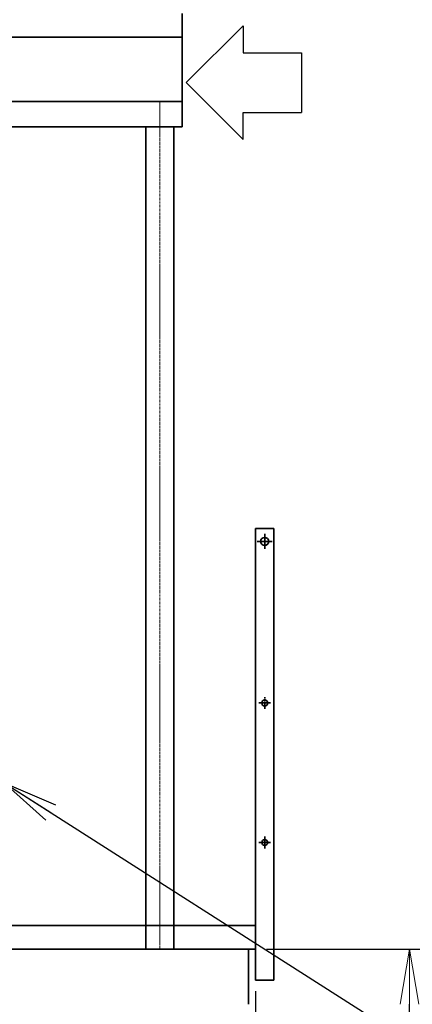
# Model space of a CAD drawing. Extents: x -23615 to 10095, y 8736 to 34708.
# Drawn here: x -4464 to -3396, y 16088 to 18769 of the extents above; entities that cross this region are included whole.
import ezdxf

# ---------------------------------------------------------------- set-up
doc = ezdxf.new("R2010")
doc.units = 0
doc.header["$LTSCALE"] = 5
doc.linetypes.add('CENTER', pattern=[2, 1.25, -0.25, 0.25, -0.25])
doc.layers.get('0').update_dxf_attribs({"color": 255, "linetype": 'CONTINUOUS'})
doc.layers.get('Defpoints').update_dxf_attribs({"color": 251, "linetype": 'CONTINUOUS'})
for name, color, linetype, lineweight in [('CENT001', 213, 'CENTER', 13), ('DIM001', 255, 'CONTINUOUS', 18), ('LINE002', 4, 'CONTINUOUS', 35)]:
    doc.layers.add(name, color=color, linetype=linetype, lineweight=lineweight)
doc.layers.add('KIGOU', color=4, linetype='CONTINUOUS')
doc.layers.add('VIEW001', color=252, linetype='CONTINUOUS', plot=False)
doc.styles.add('Dim_std', font='simplex.shx', dxfattribs={"width": 0.8, "bigfont": 'extfont.shx'})
doc.dimstyles.new('S1-50', dxfattribs={"dimscale": 50, "dimtxt": 3, "dimasz": 3, "dimexe": 1, "dimexo": 0.6, "dimgap": 1, "dimtad": 3, "dimzin": 9, "dimdsep": 46, "dimtxsty": 'Dim_std', "dimblk1": 'OPEN', "dimblk2": 'OPEN', "dimsah": 1, "dimcen": 0, "dimazin": 2, "dimtfac": 1, "dimtmove": 0, "dimatfit": 0, "dimldrblk": 'OPEN', "dimfxl": 1, "dimtfill": 1, "dimtolj": 1, "dimtzin": 0, "dimarcsym": 0})

# ---------------------------------------------------------------- blocks, each defined once
blk = doc.blocks.new('_OPEN')
at = {"color": 0, "linetype": 'ByBlock'}
for p, q in [((-1, 0.167), (0, 0)), ((0, 0), (-1, -0.167)), ((0, 0), (-1, 0))]:
    blk.add_line(p, q, dxfattribs=at)
blk = doc.blocks.new('*D5')
at = {"layer": 'Defpoints', "color": 0, "ltscale": 0.5, "transparency": 16777216}
for p in [(-3822.2, 16153.4), (-5822.1, 15802.2), (-3822.2, 15769)]:
    blk.add_point(p, dxfattribs=at)
at = {"layer": 'DIM001', "color": 0, "lineweight": -2, "ltscale": 0.5, "transparency": 16777216}
for p, q in [((-3822.2, 16123.4), (-3822.2, 15719)), ((-5822.1, 15772.2), (-5822.1, 15719)), ((-5672.1, 15769), (-3972.2, 15769))]:
    blk.add_line(p, q, dxfattribs=at)
at = {"layer": 'DIM001', "color": 0, "lineweight": -2, "ltscale": 0.5, "transparency": 16777216, "xscale": 150, "yscale": 150, "zscale": 150, "rotation": 180}
blk.add_blockref('_OPEN', (-5822.1, 15769), dxfattribs=at)
at = {"layer": 'DIM001', "color": 0, "lineweight": -2, "ltscale": 0.5, "transparency": 16777216, "xscale": 150, "yscale": 150, "zscale": 150}
blk.add_blockref('_OPEN', (-3822.2, 15769), dxfattribs=at)
at = {"layer": 'DIM001', "color": 0, "ltscale": 0.5, "transparency": 16777216, "insert": (-4857.5, 15894), "char_height": 150, "attachment_point": 5, "style": 'Dim_std', "bg_fill": 3, "box_fill_scale": 1.1, "bg_fill_color": 9, "bg_fill_true_color": 13158600, "bg_fill_transparency": 0}
blk.add_mtext('\\A1;2000', dxfattribs=at)
blk = doc.blocks.new('*D29')
at = {"layer": 'Defpoints', "color": 0, "ltscale": 0.5, "transparency": 16777216}
for p in [(-3822.2, 16238), (-3403.1, 16238), (-4600.2, 13488)]:
    blk.add_point(p, dxfattribs=at)
at = {"layer": 'DIM001', "color": 0, "lineweight": -2, "ltscale": 0.5, "transparency": 16777216}
for p, q in [((-3792.2, 16238), (-3353.1, 16238)), ((-3403.1, 13638), (-3403.1, 16088)), ((-4570.2, 13488), (-3353.1, 13488))]:
    blk.add_line(p, q, dxfattribs=at)
at = {"layer": 'DIM001', "color": 0, "lineweight": -2, "ltscale": 0.5, "transparency": 16777216, "xscale": 150, "yscale": 150, "zscale": 150}
for p, rotation in [((-3403.1, 16238), 90), ((-3403.1, 13488), 270)]:
    blk.add_blockref('_OPEN', p, dxfattribs=dict(at, rotation=rotation))
at = {"layer": 'DIM001', "color": 0, "ltscale": 0.5, "transparency": 16777216, "insert": (-3528.1, 15599.7), "char_height": 150, "attachment_point": 5, "rotation": 90, "style": 'Dim_std', "bg_fill": 3, "box_fill_scale": 1.1, "bg_fill_color": 9, "bg_fill_true_color": 13158600, "bg_fill_transparency": 0}
blk.add_mtext('\\A1;2750', dxfattribs=at)
blk = doc.blocks.new('tesuri')
at = {"layer": 'CENT001', "lineweight": 35}
for p, q in [((25, 1025.1), (25, 1065.9)), ((4.6, 1045.5), (45.4, 1045.5)), ((25, 589.4), (25, 621.6)), ((8.9, 605.5), (41.1, 605.5)), ((25, 209.4), (25, 241.6)), ((8.9, 225.5), (41.1, 225.5))]:
    blk.add_line(p, q, dxfattribs=at)
at = {"layer": 'LINE002', "lineweight": 35}
for p, q in [((0, -149.5), (0, 1080.5)), ((0, 1080.5), (50, 1080.5)), ((50, -149.5), (50, 1080.5)), ((0, -149.5), (50, -149.5))]:
    blk.add_line(p, q, dxfattribs=at)
at = {"layer": 'LINE002', "linetype": 'Continuous'}
for p in [(0, -149.5), (0, -125)]:
    blk.add_line(p, (0, 0), dxfattribs=at)
at = {"layer": 'LINE002', "lineweight": 35}
for centre, radius in [((25, 1045.5), 11), ((25, 605.5), 8), ((25, 225.5), 8)]:
    blk.add_circle(centre, radius, dxfattribs=at)
blk = doc.blocks.new('arrow01')
at = {"layer": 'KIGOU', "color": 0}
for p, q in [((0, 0), (7.72, 7.72)), ((7.72, 7.72), (7.72, 4.07)), ((7.72, 4.07), (15.69, 4.07)), ((15.69, 4.07), (15.69, -4.07)), ((0, 0), (7.72, -7.72)), ((7.72, -4.07), (15.69, -4.07)), ((7.72, -7.72), (7.72, -4.07))]:
    blk.add_line(p, q, dxfattribs=at)

msp = doc.modelspace()

# ---------------------------------------------------------------- linework, layer by layer
at = {"layer": 'LINE002'}
for p, q in [((-4022.143, 18785.8885), (-4022.143, 18476.9855)), ((-3822.2217, 16302.885), (-6247.144, 16302.885)), ((-3822.2217, 16237.985), (-6209.144, 16237.985))]:
    msp.add_line(p, q, dxfattribs=at)
at = {"layer": 'LINE002', "ltscale": 0.5}
for p, q in [((-8694.142, 18720.9855), (-4022.143, 18720.9855)), ((-5297.6445, 18545.9855), (-4022.143, 18545.9855)), ((-5472.6445, 18476.9855), (-4022.143, 18476.9855))]:
    msp.add_line(p, q, dxfattribs=at)

# ---------------------------------------------------------------- block references
at = {"layer": 'VIEW001', "ltscale": 0.5, "xscale": 20, "yscale": 20, "zscale": 20}
msp.add_blockref('arrow01', (-4010.5659, 18597.4787), dxfattribs=at)

# ---------------------------------------------------------------- dimensions: what is measured, and where the dimension line sits
at = {"layer": 'DIM001', "ltscale": 0.5}
dim = msp.add_linear_dim(base=(-3822.2217, 15768.9841), p1=(-5822.144, 15802.2064), p2=(-3822.2217, 16153.385), dimstyle='S1-50', override={"dimdec": 0, "dimtxsty": 'Dim_std'}, dxfattribs=at)
dim.commit()
dim.dimension.update_dxf_attribs({"geometry": '*D5', "text_midpoint": (-4857.5334, 15768.9841), "dimtype": 160})

# ---------------------------------------------------------------- next in the draw order: linework, layer by layer
at = {"layer": 'LINE002'}
msp.add_line((-3841.66, 16237.985), (-3841.66, 16087.985), dxfattribs=at)

# ---------------------------------------------------------------- next in the draw order: dimensions: what is measured, and where the dimension line sits
at = {"layer": 'DIM001', "ltscale": 0.5}
dim = msp.add_linear_dim(base=(-3403.1044, 16237.985), p1=(-4600.2189, 13487.985), p2=(-3822.2217, 16237.985), angle=90, dimstyle='S1-50', override={"dimtxsty": 'Dim_std'}, dxfattribs=at)
dim.commit()
dim.dimension.update_dxf_attribs({"geometry": '*D29', "text_midpoint": (-3403.1044, 15599.6505), "dimtype": 160})

# ---------------------------------------------------------------- next in the draw order: linework, layer by layer
at = {"layer": 'CENT001'}
msp.add_line((-4082.8055, 16237.985), (-4082.8055, 18545.9855), dxfattribs=at)
at = {"layer": 'LINE002'}
for p, q in [((-4120.9555, 18476.9855), (-4120.9555, 16237.985)), ((-4044.6555, 18476.9855), (-4044.6555, 16237.985))]:
    msp.add_line(p, q, dxfattribs=at)

# ---------------------------------------------------------------- next in the draw order: block references
msp.add_blockref('tesuri', (-3822.2217, 16302.885), dxfattribs=at)

# ---------------------------------------------------------------- next in the draw order: leaders
at = {"layer": 'DIM001', "ltscale": 0.5}
msp.add_leader([(-4506.2227, 16690.8034), (-2256.6939, 15256.3644)], dimstyle='S1-50', override={"dimtxsty": 'Dim_std'}, dxfattribs=at)

doc.saveas('drawing.dxf')
